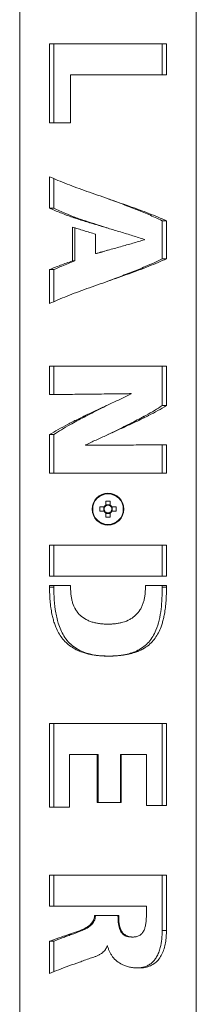
# Model space of a CAD drawing. Units: millimetres. Extents: x 0 to 42, y 0 to 29.8.
# Drawn here: x 31.2 to 31.3, y 9.9 to 10.4 of the extents above; entities that cross this region are included whole.
import ezdxf

# ---------------------------------------------------------------- set-up
doc = ezdxf.new("R2010")
doc.units = ezdxf.units.MM

msp = doc.modelspace()

# ---------------------------------------------------------------- linework, layer by layer
at = {"color": 7, "linetype": 'Continuous', "lineweight": 0}
for p, q in [((31.17304703124508, 10.92406806272146), (31.17304703124508, 7.75406806093332)), ((31.26194664367184, 7.75406806093332), (31.26194664367184, 10.92406806272146)), ((31.2469119680737, 10.41684755605337), (31.18808170684323, 10.41684755605337)), ((31.18808170684323, 10.37715944570181), (31.18808170684323, 10.41684755605337)), ((31.19019886382565, 10.37715944570181), (31.19019886382565, 10.41684755605337)), ((31.24479481109127, 10.41684755605337), (31.24479481109127, 10.40127333921072)), ((31.2469119680737, 10.41684755605337), (31.2469119680737, 10.40127333921072)), ((31.2469119680737, 10.40127333921072), (31.19867607482418, 10.40127333921072)), ((31.19867607482418, 10.40127333921072), (31.19867607482418, 10.37715944570181)), ((31.19867607482418, 10.37715944570181), (31.18808170684323, 10.37715944570181)), ((31.18808170684323, 10.33420452397939), (31.18808170684323, 10.35002979558584)), ((31.19019886382565, 10.33420452397939), (31.19019886382565, 10.34910187047597)), ((31.18808170684323, 10.33420452397939), (31.19019886382565, 10.33420452397939)), ((31.19959827788815, 10.32959946912405), (31.20088669188961, 10.32959946912405)), ((31.2469119680737, 10.32784113210317), (31.24479481109127, 10.32784113210317)), ((31.24479481109127, 10.32784113210317), (31.24479481109127, 10.30875071805593)), ((31.2469119680737, 10.32784113210317), (31.2469119680737, 10.30875071805593)), ((31.19959827788815, 10.30766186040517), (31.19959827788815, 10.3246978215563)), ((31.20088669188961, 10.30766186040517), (31.20088669188961, 10.32429179471609)), ((31.21125408538327, 10.32599934857961), (31.21170326598629, 10.32599934857961)), ((31.21750255950436, 10.32412084859487), (31.21170326598629, 10.32599934857961)), ((31.21125408538327, 10.32109746259328), (31.21125408538327, 10.31134638112661)), ((31.23581501372799, 10.31829604428884), (31.23581501372799, 10.31846365254995)), ((31.21125408538327, 10.31134638112661), (31.21170326598629, 10.31134638112661)), ((31.2469119680737, 10.30875071805593), (31.24479481109127, 10.30875071805593)), ((31.18808170684323, 10.28622707646963), (31.18808170684323, 10.30330786031362)), ((31.18808170684323, 10.30330786031362), (31.19019886382565, 10.30330786031362)), ((31.19019886382565, 10.28716882985708), (31.19019886382565, 10.30330786031362)), ((31.19959827788815, 10.30766186040517), (31.20088669188961, 10.30766186040517)), ((31.2469119680737, 10.25474247258779), (31.18808170684323, 10.25474247258779)), ((31.18808170684323, 10.24042472165701), (31.18808170684323, 10.25474247258779)), ((31.19019886382565, 10.24042472165701), (31.19019886382565, 10.25474247258779)), ((31.24479481109127, 10.25474247258779), (31.24479481109127, 10.23489841741201)), ((31.2469119680737, 10.25474247258779), (31.2469119680737, 10.23489841741201)), ((31.22830959685787, 10.24092754644033), (31.229147876582, 10.24092754644033)), ((31.229147876582, 10.24075993817922), (31.229147876582, 10.24092754644033)), ((31.24479481109127, 10.23489841741201), (31.2469119680737, 10.23489841741201)), ((31.18808170684323, 10.20098766606924), (31.18808170684323, 10.22032985013601)), ((31.19019886382565, 10.22032985013601), (31.18808170684323, 10.22032985013601)), ((31.19019886382565, 10.20098766606924), (31.19019886382565, 10.22032985013601)), ((31.2061118734692, 10.21513852399465), (31.2061118734692, 10.21497091573354)), ((31.20693107970699, 10.21497091573354), (31.2061118734692, 10.21497091573354)), ((31.24479481109127, 10.21522197049734), (31.24479481109127, 10.20098766606924)), ((31.2469119680737, 10.21522197049734), (31.2469119680737, 10.20098766606924)), ((31.2469119680737, 10.20098766606924), (31.18808170684323, 10.20098766606924)), ((31.21641727813229, 10.1869214467394), (31.21641727813229, 10.18482097905752)), ((31.21857639678464, 10.18502435010549), (31.21641727813229, 10.18502435010549)), ((31.21857639678464, 10.18482097905752), (31.21857639678464, 10.1869214467394)), ((31.21554371245846, 10.18394812863943), (31.21344372161373, 10.18394812863943)), ((31.21344372161373, 10.18178805631277), (31.21554371245846, 10.18178805631277)), ((31.21534057982906, 10.18394812863943), (31.21534057982906, 10.18178805631277)), ((31.21641727813229, 10.18091520589468), (31.21641727813229, 10.17881473821279)), ((31.21641727813229, 10.18071159642812), (31.21857639678464, 10.18071159642812)), ((31.21857639678464, 10.17881473821279), (31.21857639678464, 10.18091520589468)), ((31.22154995330319, 10.18394812863943), (31.21944996245846, 10.18394812863943)), ((31.21944996245846, 10.18178805631277), (31.22154995330319, 10.18178805631277)), ((31.21965309508786, 10.18178805631277), (31.21965309508786, 10.18394812863943)), ((31.2469119680737, 10.16481479924795), (31.18808170684323, 10.16481479924795)), ((31.18808170684323, 10.1492405824053), (31.18808170684323, 10.16481479924795)), ((31.19019886382565, 10.1492405824053), (31.19019886382565, 10.16481479924795)), ((31.24479481109127, 10.16481479924795), (31.24479481109127, 10.1492405824053)), ((31.2469119680737, 10.16481479924795), (31.2469119680737, 10.1492405824053)), ((31.2469119680737, 10.1492405824053), (31.18808170684323, 10.1492405824053)), ((31.19867607482418, 10.14454063695547), (31.18808170684323, 10.14454063695547)), ((31.18808170684323, 10.14354666989919), (31.18808170684323, 10.14454063695547)), ((31.19019886382565, 10.14354666989919), (31.19019886382565, 10.14454063695547)), ((31.19867607482418, 10.14454063695547), (31.19867607482418, 10.14321240705129)), ((31.2469119680737, 10.14454063695547), (31.23631760009274, 10.14454063695547)), ((31.23631760009274, 10.14321240705129), (31.23631760009274, 10.14454063695547)), ((31.24479481109127, 10.14454063695547), (31.24479481109127, 10.14354666989919)), ((31.2469119680737, 10.14454063695547), (31.2469119680737, 10.14354666989919)), ((31.18808170684323, 10.14354666989919), (31.19019886382565, 10.14354666989919)), ((31.2469119680737, 10.14354666989919), (31.24479481109127, 10.14354666989919)), ((31.2469119680737, 10.0750537804949), (31.18808170684323, 10.0750537804949)), ((31.18808170684323, 10.03293690007803), (31.18808170684323, 10.0750537804949)), ((31.19019886382565, 10.03293690007803), (31.19019886382565, 10.0750537804949)), ((31.24479481109127, 10.0750537804949), (31.24479481109127, 10.03385838788625)), ((31.2469119680737, 10.0750537804949), (31.2469119680737, 10.03385838788625)), ((31.21207615264401, 10.05947956365224), (31.19817634948239, 10.05947956365224)), ((31.19817634948239, 10.05947956365224), (31.19817634948239, 10.03293690007803)), ((31.21207615264401, 10.03528150838491), (31.21207615264401, 10.05947956365224)), ((31.21246620543942, 10.05947956365224), (31.21207615264401, 10.05947956365224)), ((31.21246620543942, 10.03528150838491), (31.21246620543942, 10.05947956365224)), ((31.22371193297848, 10.05947956365224), (31.22419449218258, 10.05947956365224)), ((31.22371193297848, 10.05947956365224), (31.22371193297848, 10.03528150838491)), ((31.22419449218258, 10.05947956365224), (31.22419449218258, 10.03528150838491)), ((31.23681637176022, 10.05947956365224), (31.22419449218258, 10.05947956365224)), ((31.23681637176022, 10.03385838788625), (31.23681637176022, 10.05947956365224)), ((31.19817634948239, 10.03293690007803), (31.18808170684323, 10.03293690007803)), ((31.22419449218258, 10.03528150838491), (31.21207615264401, 10.03528150838491)), ((31.2469119680737, 10.03385838788625), (31.23681637176022, 10.03385838788625)), ((31.2469119680737, 9.998775093971458), (31.18808170684323, 9.998775093971458)), ((31.18808170684323, 9.983200877128807), (31.18808170684323, 9.998775093971458)), ((31.19019886382565, 9.983200877128807), (31.19019886382565, 9.998775093971458)), ((31.24479481109127, 9.998775093971458), (31.24479481109127, 9.970976679741112)), ((31.2469119680737, 9.998775093971458), (31.2469119680737, 9.970976679741112)), ((31.21079918273434, 9.983200877128807), (31.18808170684323, 9.983200877128807)), ((31.22291752227292, 9.983200877128807), (31.21079918273434, 9.983200877128807)), ((31.23681637176022, 9.983200877128807), (31.22291752227292, 9.983200877128807)), ((31.23681637176022, 9.979098647056786), (31.23681637176022, 9.983200877128807)), ((31.22291752227292, 9.978500931678978), (31.2107324255322, 9.978500931678978)), ((31.2469119680737, 9.970976679741112), (31.24479481109127, 9.970976679741112)), ((31.18808170684323, 9.949374287544456), (31.18808170684323, 9.965617983757225)), ((31.18808170684323, 9.965617983757225), (31.19019886382565, 9.965617983757225)), ((31.19019886382565, 9.950245230613914), (31.19019886382565, 9.965617983757225)), ((31.2172202719067, 9.963356821953026), (31.21703621276364, 9.963356821953026))]:
    msp.add_line(p, q, dxfattribs=at)
for radius in [0.008000000000002672, 0.007706840390881098]:
    msp.add_circle((31.21749683745846, 10.18286806272146), radius, dxfattribs=at)
for centre, radius, start, end in [((31.21749683745846, 10.18286806272146), 0.002231675800401981, 118.9431299455167, 151.0568700543772), ((31.21749683745846, 10.18286806272146), 0.001930500000002089, 124.0171175255823, 145.9828824744035), ((31.21749683745846, 10.18286806272146), 0.00193050000000161, 55.98288247433027, 124.0171175255823), ((31.21749683745846, 10.15797010958962), 0.02897145786975927, 87.8645011011528, 92.13549889884018), ((31.21749683745846, 10.18286806272146), 0.002231675800403701, 28.9431299455787, 61.05687005440346), ((31.21749683745846, 10.18286806272146), 0.00193050000000161, 34.01711752565552, 55.98288247433027), ((31.24224308747105, 10.1828680924761), 0.02881961054382422, 177.8522954823906, 182.1477045176102), ((31.21749683745846, 10.18286806272146), 0.002231675800400427, 208.9431299455838, 241.056870054462), ((31.21749683745846, 10.18286806272146), 0.001930500000002089, 145.9828824744035, 214.0171175255537), ((31.21749683745846, 10.18286806272146), 0.001930500000001095, 214.0171175255537, 235.982882474389), ((31.21749683745846, 10.18286806272146), 0.001930500000000138, 235.982882474389, 304.0171175257), ((31.21749683745846, 10.18286806272146), 0.001930500000000138, 304.0171175257, 325.982882474389), ((31.21749683745846, 10.18286806272146), 0.002231675800402146, 298.9431299456194, 331.056870054462), ((31.21749683745846, 10.18286806272146), 0.001930499999999144, 325.982882474389, 34.01711752565552), ((31.19275058745033, 10.1828680924761), 0.0288196105393687, 357.8522954820592, 2.147704517941556), ((31.21749683745846, 10.20746326263743), 0.02866885766904015, 267.8419502706707, 272.158049729338)]:
    msp.add_arc(centre, radius, start, end, dxfattribs=at)
for points, knots in [([(31.18808170684323, 10.35002979558584), (31.18946162080211, 10.34941335936401), (31.19222157125668, 10.34818043218062), (31.19684313068029, 10.34633185081925), (31.20173296052846, 10.3444824888205), (31.20686017142778, 10.34263355013332), (31.21213925753989, 10.34078437217141), (31.21749689833702, 10.3389355618019), (31.22285429654426, 10.33708612133304), (31.22813362148834, 10.33523757252663), (31.23326060152309, 10.33338800848098), (31.23815064831703, 10.33153925766192), (31.24277201800553, 10.3296901180897), (31.24553203820425, 10.32845743687714), (31.2469119680737, 10.32784113210317)], [0, 0, 0, 0, 0.08333105632490757, 0.1666695124750542, 0.2500036808974209, 0.3333314981111232, 0.4166684233295795, 0.4999999999940538, 0.5833327216303502, 0.6666685019347385, 0.7499974641719191, 0.8333304876423422, 0.9166700886697963, 1, 1, 1, 1]), ([(31.21749969848141, 10.33893498700735), (31.21843996188949, 10.33858498712194), (31.22188926787396, 10.33730103127622), (31.22773665842842, 10.33510973726177), (31.23478770834948, 10.33233384305222), (31.24048251950972, 10.32991923824802), (31.24360690441078, 10.32841358786725), (31.24479481109127, 10.32784113210317)], [0, 0, 0, 0, 0.09464052703350287, 0.3471837077405765, 0.5925556906651503, 0.8450876469079198, 1, 1, 1, 1]), ([(31.19959827788815, 10.32959946912405), (31.197536320852, 10.33036701755471), (31.19341262509376, 10.33190203315023), (31.1898586168754, 10.33343705412504), (31.18808170684323, 10.33420452397939)], [0, 0, 0, 0, 0.5000264706805366, 1, 1, 1, 1]), ([(31.20088669188961, 10.32959946912405), (31.19932276134485, 10.33022780293269), (31.19663372882152, 10.3313081642394), (31.19309067214525, 10.33284260027529), (31.19116514745357, 10.33374944382459), (31.19019886382565, 10.33420452397939)], [0, 0, 0, 0, 0.4091494031073691, 0.7034941900310973, 1, 1, 1, 1]), ([(31.21125408538327, 10.32599934857961), (31.20925466172949, 10.32659938327719), (31.20525561969825, 10.32779951110967), (31.20148411970621, 10.32899946364299), (31.19959827788815, 10.32959946912405)], [0, 0, 0, 0, 0.4999756537094897, 1, 1, 1, 1]), ([(31.21170326598629, 10.32599934857961), (31.2098676414535, 10.32659438272319), (31.20709995639471, 10.3274915526396), (31.20351608082956, 10.32869129700119), (31.20176446049221, 10.32929629413039), (31.20088669188961, 10.32959946912405)], [0, 0, 0, 0, 0.4955892315665886, 0.7472306493001969, 1, 1, 1, 1]), ([(31.19959827788815, 10.3246978215563), (31.2014841251033, 10.32409783434153), (31.20525565605522, 10.32289791192307), (31.20925466672011, 10.32169759502716), (31.21125408538327, 10.32109746259328)], [0, 0, 0, 0, 0.5000216726829466, 1, 1, 1, 1]), ([(31.23581501372799, 10.31846365254995), (31.23387057106799, 10.31909157126842), (31.22998145478715, 10.32034748328951), (31.22380269672774, 10.32223126511797), (31.21751516662911, 10.32411546201115), (31.21334116463391, 10.32537137069317), (31.21125408538327, 10.32599934857961)], [0, 0, 0, 0, 0.2499845321603563, 0.4999987574761837, 0.749990004851468, 1, 1, 1, 1]), ([(31.21125408538327, 10.31134638112661), (31.21334116458659, 10.31192548177395), (31.21751516453036, 10.31308363910005), (31.22380269380475, 10.31482123243888), (31.22998152214577, 10.31655826754122), (31.233870581303, 10.31771680466745), (31.23581501372799, 10.31829604428884)], [0, 0, 0, 0, 0.2500088493374764, 0.4999987165871801, 0.7500118489592174, 0.9999999999999999, 0.9999999999999999, 0.9999999999999999, 0.9999999999999999]), ([(31.21170326598629, 10.31134638112661), (31.21346501571725, 10.31187356678685), (31.21539295668888, 10.31245048348289), (31.21732548261649, 10.31302667758904), (31.21749206908688, 10.31307634633657)], [0, 0, 0, 0, 0.9137985845335898, 1, 1, 1, 1]), ([(31.2469119680737, 10.30875071805593), (31.2455320411022, 10.30812510601743), (31.24277202693271, 10.30687380929917), (31.23815059284121, 10.30499689892393), (31.23326070467633, 10.30311975979119), (31.22813351557445, 10.30124285623516), (31.22285435598878, 10.29936591836129), (31.21749688713495, 10.29748871610818), (31.21213926917877, 10.29561193772224), (31.20686011164946, 10.29373500220897), (31.20173306501578, 10.29185766535431), (31.196843029176, 10.28998098309695), (31.19222165585461, 10.28810396118071), (31.18946163643809, 10.28685268049321), (31.18808170684323, 10.28622707646963)], [0, 0, 0, 0, 0.08332981724816697, 0.1666693101133642, 0.2500033879205038, 0.3333311178162734, 0.4166679435150533, 0.500000579209358, 0.5833320564128011, 0.6666688821115809, 0.7499977705503096, 0.8333306898866358, 0.9166701827518331, 1, 1, 1, 1]), ([(31.24479481109127, 10.30875071805593), (31.24345463444356, 10.30809694226522), (31.24075533428887, 10.30678014787398), (31.23561186640113, 10.30454179035831), (31.2293598554065, 10.30200528710815), (31.22300458631463, 10.29956820397114), (31.218991050919, 10.29805352472373), (31.21749397643551, 10.29748853963491)], [0, 0, 0, 0, 0.1742150141913262, 0.3508930076932476, 0.5966434150163977, 0.8495454028433481, 1, 1, 1, 1]), ([(31.18808170684323, 10.30330786031362), (31.1898586118865, 10.30403354448627), (31.19341259331257, 10.30548498280624), (31.19753631676059, 10.30693621121734), (31.19959827788815, 10.30766186040517)], [0, 0, 0, 0, 0.4999758947095388, 1, 1, 1, 1]), ([(31.19019886382565, 10.30330786031362), (31.19155209486489, 10.30390555023567), (31.19386849970914, 10.30492865108885), (31.19749655871578, 10.30637962228458), (31.19975388681192, 10.30723340353362), (31.20088669188961, 10.30766186040517)], [0, 0, 0, 0, 0.4117328662974781, 0.7047872671941333, 1, 1, 1, 1]), ([(31.229147876582, 10.24092754644033), (31.22736421176155, 10.24090653736651), (31.223796965568, 10.24086452020176), (31.2183023108547, 10.24080199922324), (31.21280794590256, 10.2407388591616), (31.20738218321589, 10.24067632992364), (31.20210920058813, 10.24061332168456), (31.19707958283489, 10.24055027754087), (31.19232836993703, 10.24048774902595), (31.18949721125044, 10.24044573003854), (31.18808170684323, 10.24042472165701)], [0, 0, 0, 0, 0.1249970924241969, 0.2499883369586292, 0.3750035410912745, 0.4999932830077475, 0.6250076291400222, 0.7499887922244891, 0.8750010134951473, 1, 1, 1, 1]), ([(31.18808170684323, 10.22032985013601), (31.18949719672973, 10.22118111935901), (31.19232830029526, 10.22288373225328), (31.19707973735597, 10.22543687694993), (31.20210907131538, 10.22799133232843), (31.20738228437465, 10.23054459350609), (31.21280778520435, 10.23309893987223), (31.21830251334559, 10.23565194456837), (31.22379685816862, 10.23820638649508), (31.22736419103304, 10.23990874820272), (31.229147876582, 10.24075993817922)], [0, 0, 0, 0, 0.1249986282648214, 0.2500081883603527, 0.3749921637267545, 0.5000054965905942, 0.6249965757961411, 0.7500085371363868, 0.8750029289046468, 0.9999999999999999, 0.9999999999999999, 0.9999999999999999, 0.9999999999999999]), ([(31.22830959685787, 10.24092754644033), (31.22651038519388, 10.2409048222254), (31.22300150883251, 10.24086050478225), (31.21939771045103, 10.24081613002643), (31.21764179595455, 10.24079450887319)], [0, 0, 0, 0, 0.5127600629653241, 1, 1, 1, 1]), ([(31.19019886382565, 10.22032985013601), (31.19147189850708, 10.22115546993708), (31.19403287388197, 10.22281637675321), (31.19799621724531, 10.22511874095337), (31.2018263026209, 10.22723547621542), (31.2054802661612, 10.22917689332722), (31.20927611722371, 10.2311368566227), (31.2133220145525, 10.23318618360605), (31.21610035757389, 10.23457760406317), (31.21756073363766, 10.23530897420522)], [0, 0, 0, 0, 0.1653630532075672, 0.332662348763256, 0.4610595821391911, 0.5894337253483888, 0.7215453737785391, 0.8536363336535584, 1, 1, 1, 1]), ([(31.2469119680737, 10.23489841741201), (31.24550566184316, 10.23407508831086), (31.24269301623563, 10.2324284107028), (31.23797524032675, 10.2299581360567), (31.2329810295911, 10.22748891562527), (31.22774556618833, 10.22501836580023), (31.22235716753611, 10.22254874497737), (31.2168983847681, 10.22007842031339), (31.21143638977787, 10.21760869675519), (31.20788665679206, 10.21596188919176), (31.2061118734692, 10.21513852399465)], [0, 0, 0, 0, 0.1249952711339524, 0.2499934883923115, 0.3750028588440731, 0.4999974333805273, 0.6250045615388551, 0.7500017178673984, 0.8750067163795886, 1, 1, 1, 1]), ([(31.24479481109127, 10.23489841741201), (31.24351468858688, 10.23409050774769), (31.24093906019321, 10.23246497967222), (31.23696362617894, 10.23021869889904), (31.2331354085511, 10.22816065520332), (31.22950092489696, 10.22628089262011), (31.22572490464444, 10.22438359661266), (31.22168426927063, 10.222392006768), (31.218904463557, 10.22103663732141), (31.21743580230221, 10.22032055181142)], [0, 0, 0, 0, 0.1662639564701568, 0.334525926743557, 0.462234408055069, 0.5899266928499877, 0.7213553433505708, 0.8527830167887382, 1, 1, 1, 1]), ([(31.2061118734692, 10.21497091573354), (31.20788666878247, 10.21498139876415), (31.2114364598654, 10.21500236600937), (31.21689832240614, 10.21503394965193), (31.2223572449901, 10.21506498145824), (31.22774546763, 10.21509667593643), (31.23298119516929, 10.2151276825728), (31.23797510528, 10.21515937402286), (31.24269302297636, 10.21519041189337), (31.24550566623826, 10.2152114510614), (31.2469119680737, 10.21522197049734)], [0, 0, 0, 0, 0.1249916087351768, 0.2499973347989153, 0.3749935790563155, 0.500001871475202, 0.6249950044608185, 0.7500084733806682, 0.8750059961419222, 1, 1, 1, 1]), ([(31.20693107970699, 10.21497091573354), (31.20873270743579, 10.21498235102163), (31.21215606353609, 10.21500407974094), (31.21566746194085, 10.21502590381913), (31.2173308981274, 10.21503624242422)], [0, 0, 0, 0, 0.52627529126646, 1, 1, 1, 1]), ([(31.21641727813229, 10.18482097905752), (31.21641727813229, 10.18480843870187), (31.21641727813229, 10.18469342069812), (31.21641727813229, 10.18457427492726), (31.21641727813229, 10.18446811956045)], [0, 0, 0, 0, 0.1090295018120812, 1, 1, 1, 1]), ([(31.21857639678464, 10.18446811956045), (31.21857639678464, 10.18457427492726), (31.21857639678464, 10.18469342069812), (31.21857639678464, 10.18480843870187), (31.21857639678464, 10.18482097905752)], [0, 0, 0, 0, 0.8909704981879188, 1, 1, 1, 1]), ([(31.21589657195553, 10.18394812863943), (31.21579122074039, 10.18394812863943), (31.21567297634637, 10.18394812863943), (31.21555642142044, 10.18394812863943), (31.21554371245846, 10.18394812863943)], [0, 0, 0, 0, 0.8909616056045341, 1, 1, 1, 1]), ([(31.21554371245846, 10.18178805631277), (31.21555642142044, 10.18178805631277), (31.21567297634637, 10.18178805631277), (31.21579122074039, 10.18178805631277), (31.21589657195553, 10.18178805631277)], [0, 0, 0, 0, 0.1090383943954659, 1, 1, 1, 1]), ([(31.21641727813229, 10.18126782697317), (31.2164172781323, 10.18116138411667), (31.21641727813231, 10.18104191620082), (31.21641727813229, 10.18092766247403), (31.21641727813229, 10.18091520589468)], [0, 0, 0, 0, 0.890974415439444, 1, 1, 1, 1]), ([(31.21857639678464, 10.18091520589468), (31.21857639678464, 10.18092766247403), (31.21857639678463, 10.18104191620081), (31.21857639678463, 10.18116138411667), (31.21857639678464, 10.18126782697317)], [0, 0, 0, 0, 0.1090255845605561, 1, 1, 1, 1]), ([(31.21944996245846, 10.18394812863943), (31.21943725349648, 10.18394812863943), (31.21932069857057, 10.18394812863943), (31.21920245417654, 10.18394812863943), (31.21909710296139, 10.18394812863943)], [0, 0, 0, 0, 0.1090383943954659, 1, 1, 1, 1]), ([(31.21909710296139, 10.18178805631277), (31.21920245417654, 10.18178805631277), (31.21932069857056, 10.18178805631277), (31.21943725349648, 10.18178805631277), (31.21944996245846, 10.18178805631277)], [0, 0, 0, 0, 0.8909616056045341, 1, 1, 1, 1]), ([(31.2177724493359, 10.10896620076772), (31.21701474743741, 10.10897462324723), (31.21550170535589, 10.10899144195383), (31.21325488571956, 10.10913558685473), (31.21100429371463, 10.10938123357703), (31.20878731066781, 10.10974826915379), (31.20663095465936, 10.11024494695421), (31.20416839833378, 10.11099316188679), (31.20148729374664, 10.11211190768837), (31.19872186338565, 10.11375976620685), (31.19631495729018, 10.11575009572328), (31.19428043064214, 10.11805304536822), (31.19258647630353, 10.12064578129291), (31.19136187520255, 10.12317797457836), (31.19046813599057, 10.12557960506092), (31.18980901510823, 10.12778632801364), (31.18920446937913, 10.13036906278737), (31.18869381161698, 10.13336677491678), (31.18832793529209, 10.13672333063972), (31.1881163174504, 10.14014124588904), (31.18809324452781, 10.14241144832112), (31.18808170684323, 10.14354666989919)], [0, 0, 0, 0, 0.04186422237044291, 0.08359795624551777, 0.1246176755684744, 0.1678012913249624, 0.2094615696739295, 0.2497318957752022, 0.3148386626417868, 0.3774546949185795, 0.4386209394555364, 0.4994539602796376, 0.5587474887913508, 0.6196736183540775, 0.6616564399993516, 0.7050234492274174, 0.7499866655994729, 0.8106240731770668, 0.8745529747716362, 0.9372698364111025, 0.9999999999999999, 0.9999999999999999, 0.9999999999999999, 0.9999999999999999]), ([(31.2173127783154, 10.10899028104421), (31.21575770931335, 10.10903673571897), (31.21244675279433, 10.10913564413271), (31.20799284637086, 10.10999497263992), (31.20405563855572, 10.11138374448669), (31.20086669296192, 10.1131470092492), (31.19806047994016, 10.11547110412419), (31.1957865627884, 10.11823548115878), (31.19399985169561, 10.12135989153359), (31.19234152346782, 10.12547649015666), (31.19106238314255, 10.13079772343361), (31.19031364753153, 10.13714714870063), (31.19023673926679, 10.14143500529792), (31.19019886382565, 10.14354666989919)], [0, 0, 0, 0, 0.08967727096251586, 0.1909352861583685, 0.2640256356677653, 0.3391163425108498, 0.4122605109114003, 0.4877419418466291, 0.5582332843227528, 0.6301844646651774, 0.7525422793664653, 0.8781331191666069, 1, 1, 1, 1]), ([(31.19867607482418, 10.14321240705129), (31.19868595495499, 10.14258641286891), (31.19870569820347, 10.14133550243715), (31.19888533061942, 10.13944686982926), (31.19919703166169, 10.13758818651447), (31.19983751831442, 10.13512941193987), (31.20084416808213, 10.13281149344799), (31.20226949572911, 10.13077452596591), (31.20390495753653, 10.12901126868736), (31.2058971500855, 10.12759854809795), (31.2081478933575, 10.12655714308895), (31.20995215325063, 10.12595392756167), (31.21182037752038, 10.12551700113922), (31.21368956752946, 10.12523435761974), (31.21559592440312, 10.12507008941001), (31.21686373138298, 10.12505170685391), (31.21749683745846, 10.12504252713796)], [0, 0, 0, 0, 0.06186886217847583, 0.1236311890397412, 0.187491029145252, 0.2484500916555858, 0.3761666721793094, 0.4378050896968586, 0.4993188842129811, 0.6198861229689144, 0.6832514271786927, 0.7497009522652817, 0.8106846924635904, 0.8746972794732419, 0.9374274515758042, 1, 1, 1, 1]), ([(31.21749683745846, 10.12504252713796), (31.21812041583846, 10.12505176448287), (31.21936691637987, 10.12507022945182), (31.22124865787151, 10.12523520706937), (31.22310153897258, 10.12551932741215), (31.22557628854683, 10.1261049787097), (31.22792269849774, 10.12702020367193), (31.2300205652631, 10.12832898135969), (31.23189704385884, 10.12986037282529), (31.23344702828331, 10.13177406834117), (31.23460469263384, 10.13397849222181), (31.23527669917908, 10.13572480832204), (31.23577262627926, 10.13756070894071), (31.2360966156872, 10.13942657073851), (31.23628655261745, 10.14132384031908), (31.23630725194654, 10.14258294637908), (31.23631760009274, 10.14321240705129)], [0, 0, 0, 0, 0.06175380787663193, 0.1234426295409492, 0.1872719768456027, 0.2482056039439314, 0.3778013621389977, 0.4391169987311908, 0.4991786846898218, 0.6241294382750098, 0.6859975394908677, 0.7497306280051839, 0.811191299511479, 0.8753109434060147, 0.9376646178785375, 1, 1, 1, 1]), ([(31.24479481109127, 10.14354666989919), (31.24477148134232, 10.14170584225152), (31.24472483958694, 10.13802558692567), (31.24426659133595, 10.13250891713995), (31.2433610975507, 10.12706951950561), (31.24194161141531, 10.12243869427292), (31.24010087434879, 10.11876217990426), (31.23807668116102, 10.11596031816888), (31.2355594225649, 10.11362874602278), (31.23268808204648, 10.11182791645231), (31.22956076238631, 10.11054928107965), (31.22603528589596, 10.1096247558704), (31.22207274077615, 10.10906806000893), (31.21919307986387, 10.10900016685045), (31.21775242217526, 10.10896620076772)], [0, 0, 0, 0, 0.1053607986792203, 0.2106414693227776, 0.3171434372599404, 0.4233573163752936, 0.4930953967633639, 0.562755988234622, 0.6327708315197489, 0.7028216319172107, 0.7689982416902142, 0.8352177938855908, 0.9175615604004507, 1, 1, 1, 1]), ([(31.2469119680737, 10.14354666989919), (31.24690290415777, 10.14241511210147), (31.24688479043997, 10.140153758534), (31.24671006714726, 10.1367298472643), (31.24640112821841, 10.13336094694929), (31.24595976956194, 10.1303702708278), (31.24543824447334, 10.12783447243001), (31.24487904094146, 10.12570177473576), (31.24407862115414, 10.12328185864508), (31.24293153146649, 10.12065065036371), (31.24125622988381, 10.11791273705877), (31.23920126535677, 10.11552075255978), (31.23704847994138, 10.11374730489868), (31.23496546751964, 10.11246160738136), (31.23304643181968, 10.11152780377867), (31.23070072318264, 10.11064261284837), (31.22785350454594, 10.10987798625497), (31.22493414892256, 10.10938787449039), (31.22229881803094, 10.1091214899856), (31.22004748040745, 10.10898939469882), (31.21853084823955, 10.10897393264099), (31.2177724493359, 10.10896620076772)], [0, 0, 0, 0, 0.0625552762259942, 0.1250131432455763, 0.1896248819971512, 0.2500777092269145, 0.2932483983071775, 0.3346094651276851, 0.3743574068465245, 0.4380835853935898, 0.4993928127582146, 0.56164299820855, 0.6244694709634158, 0.6648921828897448, 0.7065489195131865, 0.7497097689769054, 0.8104089956354574, 0.8749947347235489, 0.9161527002882249, 0.9580717714417546, 1, 1, 1, 1]), ([(31.21762558349118, 10.12504348081228), (31.21782003458747, 10.12504558784643), (31.21809995212809, 10.12504862097829), (31.21828386228834, 10.12505207250174), (31.21829096951937, 10.12505223188921), (31.21829410918698, 10.12505230229971)], [0, 0, 0, 0, 0.5594909349765488, 0.8054021268695135, 1, 1, 1, 1]), ([(31.19768043883785, 9.968966572700706), (31.19832478539577, 9.969175402773605), (31.1996134396225, 9.969593050315604), (31.20164631943635, 9.970290440284296), (31.20363104498307, 9.97104062523601), (31.20529401693087, 9.97177082926526), (31.20651879106677, 9.972417588727838), (31.20746512914431, 9.973000566588386), (31.20832952538593, 9.973654265939805), (31.20938611417022, 9.974681826764064), (31.21010242079848, 9.975853204259538), (31.21048161590275, 9.977028405801898), (31.21064182190184, 9.977756987451727), (31.21070206428135, 9.978251636179351), (31.2107324255322, 9.978500931678978)], [0, 0, 0, 0, 0.1250716577718691, 0.2501357669289683, 0.3865160639182538, 0.5002924679859432, 0.5660857910325954, 0.6253580445957077, 0.6907184349123295, 0.7503951005286903, 0.8748969349703092, 0.9163323786220456, 0.9578327804982968, 1, 1, 1, 1]), ([(31.1991071356152, 9.968966572700706), (31.20070309211248, 9.969527784904344), (31.20310666623879, 9.97037299286229), (31.20636675874737, 9.971813170359308), (31.20862774724378, 9.97320814217428), (31.21042336023267, 9.975167816134904), (31.21105870167158, 9.977097432446966), (31.21118681792922, 9.978220565381397), (31.21121879943356, 9.978500931678978)], [0, 0, 0, 0, 0.3241685438231722, 0.4882107537571288, 0.6513097713761564, 0.8003804457833954, 0.9501692153931963, 1, 1, 1, 1]), ([(31.22252746947751, 9.978500931678978), (31.22253909724985, 9.977061640186351), (31.2225590423164, 9.9745928298472), (31.22327426754005, 9.971515047175478), (31.22450106408208, 9.969480388735779), (31.22603033514275, 9.968329272573223), (31.22770527830698, 9.96774666948621), (31.22877620502165, 9.967803566791684), (31.22928329833493, 9.967830508171287)], [0, 0, 0, 0, 0.2939671953004876, 0.5042406314821599, 0.637767177317726, 0.7722381671164383, 0.892152748743182, 0.9999999999999999, 0.9999999999999999, 0.9999999999999999, 0.9999999999999999]), ([(31.22291752227292, 9.978500931678978), (31.22291870534201, 9.97807445814855), (31.22292108225555, 9.977217626784459), (31.22296595226914, 9.975953151562946), (31.22309049876945, 9.974486378605746), (31.22337784008324, 9.972833511842753), (31.22401521843248, 9.971025746524859), (31.22510561020097, 9.969448645499433), (31.22639364500438, 9.96853218558845), (31.22753441998187, 9.968074007657712), (31.22873100434846, 9.967775898208988), (31.22997433013442, 9.967680129169478), (31.23117997170597, 9.967748708991078), (31.23236234606186, 9.967968589359815), (31.23372244863462, 9.968569717946044), (31.23479207655475, 9.96965529919646), (31.23543596423972, 9.9707120962965), (31.23593649273184, 9.971840569861175), (31.23637072089472, 9.973382582426556), (31.23665718099953, 9.975256848845037), (31.23679678807347, 9.977197159675768), (31.23680984086728, 9.978464526900318), (31.23681637176022, 9.979098647056786)], [0, 0, 0, 0, 0.04216452143591572, 0.08471307558473301, 0.1250551225434625, 0.1876574183355224, 0.2501481938364558, 0.3133897820719834, 0.374692820801763, 0.4050025740722843, 0.4371509932396335, 0.4995862943356986, 0.5320078714675659, 0.5619916748490368, 0.624576888490661, 0.68404840233223, 0.7157899064328399, 0.7497327315832056, 0.8077413610517793, 0.874711469112752, 0.9373125789661962, 1, 1, 1, 1]), ([(31.18808170684323, 9.965617983757225), (31.1895758485516, 9.966176132694336), (31.19256403746093, 9.967292395264543), (31.19597500767178, 9.968408525321927), (31.19768043883785, 9.968966572700706)], [0, 0, 0, 0, 0.5000158134901147, 1, 1, 1, 1]), ([(31.19019886382565, 9.965617983757225), (31.19157748325442, 9.966171859521353), (31.19365506361592, 9.967006550652389), (31.19670164653546, 9.968122185657855), (31.19830424192459, 9.968684736863306), (31.1991071356152, 9.968966572700706)], [0, 0, 0, 0, 0.4960256042235239, 0.7475109030335118, 1, 1, 1, 1]), ([(31.19768043883785, 9.968966572700706), (31.1980895906587, 9.968966572700706), (31.19856568664245, 9.968966572700705), (31.19904038760686, 9.968966572700706), (31.1991071356152, 9.968966572700706)], [0, 0, 0, 0, 0.8593893559371527, 1, 1, 1, 1]), ([(31.2469119680737, 9.970976679741112), (31.24690680701693, 9.970462177545942), (31.2468964923082, 9.969433911334393), (31.24680181253504, 9.967886581287905), (31.2466489817496, 9.966353787904342), (31.24633835261176, 9.964297161962559), (31.24576487017408, 9.961824786405256), (31.24469078179538, 9.959037451158755), (31.24320257918616, 9.95657472367225), (31.24124573321754, 9.954567209661041), (31.23927160272287, 9.953378728060503), (31.23753569893579, 9.952731273209205), (31.23569921420125, 9.952276631838004), (31.23330259507555, 9.952072768487767), (31.23065988506432, 9.952210147474357), (31.22833249489294, 9.952582623551484), (31.22638314692414, 9.953119333358497), (31.22420794030805, 9.954007111844971), (31.2219006960937, 9.95545411417504), (31.22009882286655, 9.957319841547124), (31.21895041064037, 9.959026575840168), (31.21823033721361, 9.960405621143732), (31.21764235338947, 9.961856870778462), (31.21736090306736, 9.962857060927673), (31.2172202719067, 9.963356821953026)], [0, 0, 0, 0, 0.03116842345020678, 0.06229212820083643, 0.0939924573977266, 0.1248053514573757, 0.1892807275950494, 0.2499456574815723, 0.3122690528699797, 0.37483125145919, 0.4360035998550734, 0.4674178558661726, 0.4997962616957968, 0.5624233043550911, 0.6245980303410315, 0.6686446120890507, 0.7101499968925314, 0.7496545256671131, 0.8126370040315983, 0.8744658540829401, 0.9053261231777886, 0.937084456097551, 0.9685632409437708, 1, 1, 1, 1]), ([(31.22928425200924, 9.967710822044578), (31.22943740271612, 9.967710822044578), (31.22974373006828, 9.967710822044578), (31.23005093316829, 9.967710822044578), (31.23020454772458, 9.967710822044578)], [0, 0, 0, 0, 0.4999576622578855, 1, 1, 1, 1]), ([(31.24479481109127, 9.970976679741112), (31.24475553120418, 9.969540373779367), (31.24467606235916, 9.96663452082767), (31.2440286377828, 9.962933982841065), (31.24309138967131, 9.959945905392871), (31.24208643492815, 9.957806340015175), (31.2408509419592, 9.95599443538733), (31.2394488102212, 9.954556079715147), (31.23779391797313, 9.953430524958188), (31.23550266035486, 9.952429670787053), (31.23360988620356, 9.952278410378225), (31.23241421111569, 9.952182858406273)], [0, 0, 0, 0, 0.1614649758182686, 0.3266668029468288, 0.4239634508324909, 0.5233413596238504, 0.6050434822491356, 0.6889846355893046, 0.7707358235146043, 0.8551726500617403, 1, 1, 1, 1]), ([(31.21703621276364, 9.963356821953026), (31.21692419420398, 9.963017667091748), (31.21670017066885, 9.962339398497576), (31.21618616002421, 9.961401094170547), (31.21552988208974, 9.96055171804438), (31.21466721315891, 9.959752191324265), (31.21358945366101, 9.959035684333326), (31.21231774239922, 9.958397671566079), (31.21063912026878, 9.957713047261278), (31.20838486551257, 9.956939181183285), (31.20573916462068, 9.95606478514572), (31.20395282841989, 9.955385786260445), (31.20311542876706, 9.955067484794823)], [0, 0, 0, 0, 0.06250173725529588, 0.124995895095671, 0.1864295951396991, 0.2499434576059208, 0.3303886074198253, 0.4127857071099374, 0.4999521657254098, 0.6502620303988522, 0.8360496449667653, 1, 1, 1, 1]), ([(31.20311542876706, 9.955067484794823), (31.20130148807142, 9.954434851018085), (31.19767353943968, 9.95316956001369), (31.19260435324789, 9.951272104519715), (31.18958929054522, 9.950006907847978), (31.18808170684323, 9.949374287544458)], [0, 0, 0, 0, 0.3333173791455101, 0.666647113938838, 1, 1, 1, 1])]:
    msp.add_open_spline(points, degree=3, knots=knots, dxfattribs=at)

doc.saveas('drawing.dxf')
